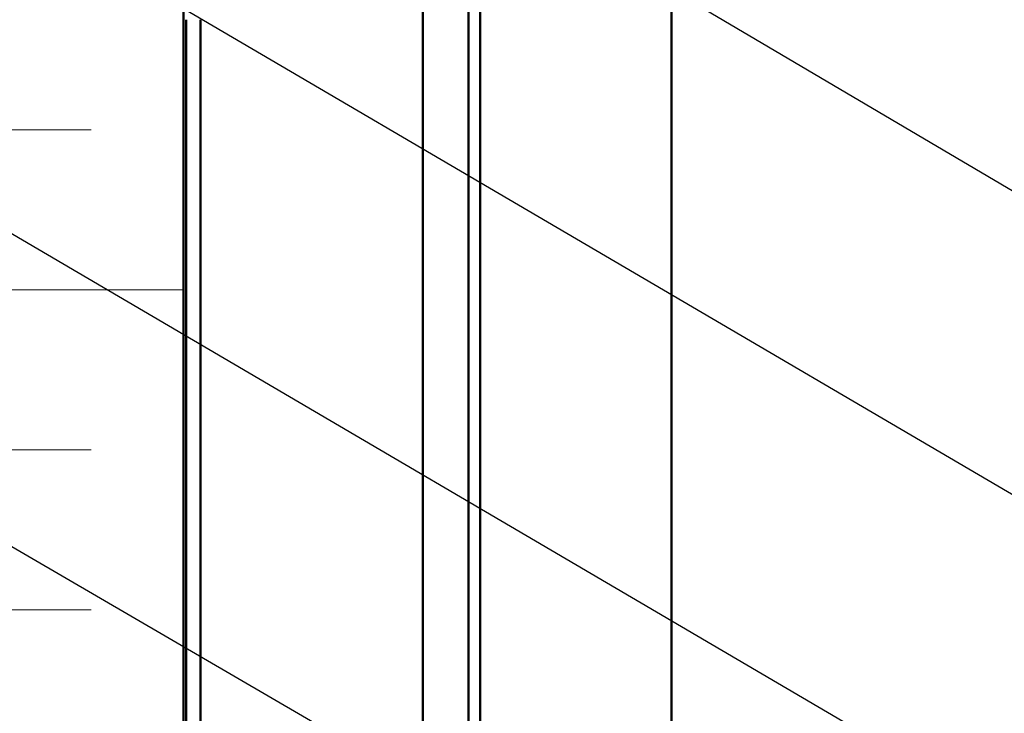
# Model space of a CAD drawing. Units: inches. Extents: x 0.6 to 33.4, y 0.4 to 21.4.
# Drawn here: x 7 to 9.3, y 6.9 to 8.5 of the extents above; entities that cross this region are included whole.
import ezdxf

# ---------------------------------------------------------------- set-up
doc = ezdxf.new("R2010")
doc.units = ezdxf.units.IN
doc.header["$LTSCALE"] = 2
doc.header["$MEASUREMENT"] = 0
for name, color, linetype, lineweight in [('Hatch (ANSI)', 7, 'Continuous', 18), ('Symbol (ANSI)', 7, 'Continuous', 25), ('Visible (ANSI)', 7, 'Continuous', 50)]:
    doc.layers.add(name, color=color, linetype=linetype, lineweight=lineweight)
doc.styles.add('Note Text (ANSI)', font='tahoma.ttf')
doc.dimstyles.new('Default (ANSI)$7', dxfattribs={"dimscale": 2, "dimtxt": 0.12, "dimasz": 0.098425, "dimexe": 0.125, "dimexo": 0.0625, "dimgap": 0.031496, "dimtad": 0, "dimtih": 1, "dimtoh": 1, "dimrnd": 1e-08, "dimzin": 4, "dimdsep": 46, "dimtxsty": 'Note Text (ANSI)', "dimcen": 0.09, "dimdle": 0.393701, "dimclrd": 256, "dimclre": 256, "dimclrt": 256, "dimadec": 0, "dimazin": 1, "dimtfac": 1, "dimtofl": 0, "dimtmove": 0, "dimatfit": 3, "dimfxl": 1, "dimtolj": 1, "dimtzin": 4, "dimlwd": -1, "dimlwe": -1, "dimarcsym": 0})

msp = doc.modelspace()

# ---------------------------------------------------------------- hatches: boundary and pattern name
at = {"layer": 'Hatch (ANSI)', "true_color": 0x0080ff}
h = msp.add_hatch(dxfattribs=at)
h.set_pattern_fill('INSUL', color=150, scale=3, style=0)
h.paths.add_polyline_path([(7.342009, 1.897521), (7.342009, 15.069276), (6.008676, 15.069276), (6.008676, 1.897521)])

# ---------------------------------------------------------------- linework, layer by layer
at = {"layer": 'Visible (ANSI)', "color": 150, "true_color": 0x0080ff}
msp.add_line((7.342009, 13.735943), (7.342009, 1.897521), dxfattribs=at)
at = {"layer": 'Visible (ANSI)', "color": 5, "true_color": 0x0000ff}
for p, q in [((7.903342, 10.512609), (7.903342, 1.897521)), ((8.010569, 1.897521), (8.010569, 10.512609)), ((8.037915, 10.512609), (8.037915, 1.897521)), ((8.486676, 1.897521), (8.486676, 10.512609))]:
    msp.add_line(p, q, dxfattribs=at)
at = {"layer": 'Visible (ANSI)', "color": 1, "true_color": 0xff0000}
for p, q in [((7.348676, 8.509276), (7.348676, 4.559276)), ((7.382009, 4.559276), (7.382009, 8.509276))]:
    msp.add_line(p, q, dxfattribs=at)

# ---------------------------------------------------------------- leaders
at = {"layer": 'Symbol (ANSI)', "annotation_type": 0, "has_hookline": 1, "hookline_direction": 0}
for points, text_width in [([(1.538676, 10.414775), (10.131845, 5.417138), (10.328695, 5.417138)], 1.989953), ([(7.953342, 9.685609), (10.128379, 8.393483), (10.325229, 8.393483)], 4.749228), ([(6.002009, 9.321494), (10.122499, 6.90616), (10.319349, 6.90616)], 4.459584), ([(7.342009, 9.25599), (10.123972, 7.613454), (10.320823, 7.613454)], 3.818885), ([(5.968676, 8.576261), (10.139876, 6.131649), (10.336726, 6.131649)], 3.309711)]:
    msp.add_leader(points, dimstyle='Default (ANSI)$7', override={"dimtad": 0}, dxfattribs=dict(at, text_width=text_width))

doc.saveas('drawing.dxf')
